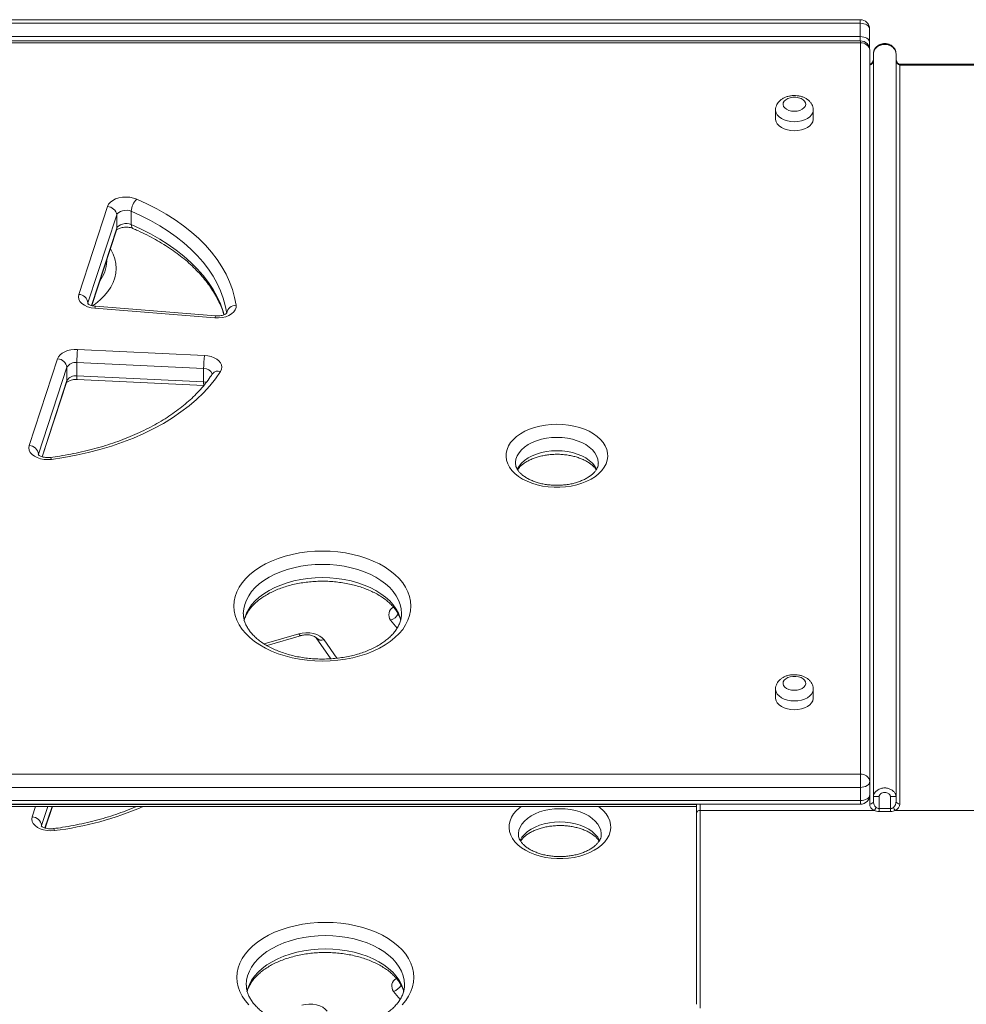
# Model space of a CAD drawing. Units: millimetres. Extents: x -10810 to 26935, y -3216 to 9309.
# Drawn here: x 10243 to 10745, y 8786 to 9309 of the extents above; entities that cross this region are included whole.
import ezdxf

# ---------------------------------------------------------------- set-up
doc = ezdxf.new("R2010")
doc.units = ezdxf.units.MM

msp = doc.modelspace()

# ---------------------------------------------------------------- linework, layer by layer
at = {"color": 7, "linetype": 'Continuous', "lineweight": 15}
for p, q in [((10688.83, 9308.56), (9953.83, 9308.56)), ((10688.83, 9306.67), (9953.83, 9306.67)), ((10688.83, 9306.67), (10688.83, 9299.61)), ((9953.83, 9299.61), (10688.83, 9299.61)), ((10693.83, 9303.56), (10693.83, 9296.51)), ((10688.88, 9297.31), (9953.88, 9297.31)), ((10688.88, 9296.23), (9953.88, 9296.23)), ((10688.88, 8908.25), (10688.88, 9296.23)), ((10693.83, 9296.51), (10693.83, 9293.01)), ((10693.88, 9292.31), (10693.88, 8904.33)), ((10695.84, 8896.39), (10695.84, 9290.46)), ((10707.84, 8896.39), (10707.84, 9290.46)), ((10799.84, 9284.91), (10709.84, 9284.91)), ((10799.84, 9284.48), (10709.84, 9284.48)), ((10709.84, 9284.48), (10709.84, 8892.37)), ((10643.88, 9260.58), (10643.88, 9255.88)), ((10663.88, 9255.88), (10663.88, 9260.58)), ((10273.98, 9162.82), (10289.26, 9209.48)), ((10301.9, 9206.88), (10301.9, 9199.82)), ((10294.16, 9204.94), (10278.88, 9158.28)), ((10294.16, 9204.94), (10294.16, 9197.89)), ((10280.89, 9156.87), (10294.01, 9196.95)), ((10288.79, 9181), (10288.81, 9180.65)), ((10288.83, 9180.5), (10288.83, 9180.69)), ((10346.28, 9150.34), (10282.51, 9155.42)), ((10346.67, 9151.4), (10282.91, 9156.49)), ((10273.37, 9133.61), (10340.67, 9130.42)), ((10247.73, 9082.6), (10262.8, 9128.65)), ((10267.7, 9124.11), (10252.63, 9078.06)), ((10267.7, 9124.11), (10267.7, 9117.06)), ((10340.29, 9123.4), (10272.98, 9126.59)), ((10272.98, 9126.59), (10272.98, 9119.54)), ((10340.29, 9123.4), (10340.29, 9116.34)), ((10272.98, 9119.54), (10340.29, 9116.34)), ((10273.13, 9117.64), (10340.44, 9114.45)), ((10344.99, 9120.7), (10344.99, 9120.71)), ((10254.64, 9076.64), (10267.56, 9116.12)), ((10361.36, 8993.49), (10361.36, 8993.3)), ((10373.93, 8976.43), (10392.15, 8981.78)), ((10400.09, 8980.57), (10407.82, 8969.46)), ((10400.09, 8980.57), (10400.13, 8980.51)), ((10643.88, 8953.31), (10643.88, 8948.6)), ((10663.88, 8948.6), (10663.88, 8953.31)), ((9953.88, 8908.25), (10688.88, 8908.25)), ((10688.88, 8908.25), (10688.88, 8901.23)), ((10693.88, 8904.33), (10693.88, 8897.28)), ((10688.88, 8901.23), (9953.88, 8901.23)), ((10688.88, 8901.23), (10688.88, 8894.17)), ((9953.88, 8894.17), (10688.88, 8894.17)), ((9953.88, 8892.28), (10688.88, 8892.28)), ((10601.84, 8887.45), (10601.84, 8892.28)), ((10698.84, 8896.39), (10695.84, 8896.39)), ((10695.84, 8893.94), (10695.84, 8896.39)), ((10698.84, 8896.39), (10698.84, 8889.97)), ((10704.84, 8889.97), (10704.84, 8896.39)), ((10704.84, 8896.39), (10707.84, 8896.39)), ((10707.84, 8896.39), (10707.84, 8893.94)), ((10041.84, 8891.12), (10601.84, 8891.12)), ((10256.22, 8879.64), (10259.98, 8891.12)), ((10601.84, 8786.11), (10601.84, 8887.45)), ((10696.19, 8889.01), (10603.84, 8889.01)), ((10698.84, 8889.97), (10698.84, 8888.42)), ((10698.84, 8889.97), (10704.84, 8889.97)), ((10704.84, 8888.42), (10698.84, 8888.42)), ((10704.84, 8889.97), (10704.84, 8888.42)), ((10799.84, 8889.01), (10707.49, 8889.01)), ((10362.94, 8796.49), (10362.94, 8796.3))]:
    msp.add_line(p, q, dxfattribs=at)
at = {"color": 8, "linetype": 'Continuous', "lineweight": 15}
for p, q in [((10688.83, 9306.67), (10688.83, 9308.56)), ((10688.83, 9297.31), (10688.83, 9299.61)), ((10688.88, 9297.31), (10688.88, 9296.23)), ((10709.84, 9284.91), (10709.84, 9284.48)), ((10280.75, 9156.91), (10294.16, 9197.89)), ((10278.88, 9158.28), (10278.78, 9157.67)), ((10278.88, 9158.28), (10278.88, 9157.87)), ((10254.49, 9076.69), (10267.7, 9117.06)), ((10252.63, 9078.06), (10252.63, 9077.65)), ((10442.98, 8985.67), (10439.55, 8989.98)), ((10372.47, 8977.3), (10390.74, 8982.65)), ((10404.19, 8979.5), (10410.99, 8969.74)), ((10041.84, 8892.2), (10601.84, 8892.2)), ((10603.84, 8892.28), (10603.84, 8889.01)), ((10688.88, 8894.17), (10688.88, 8892.28)), ((10693.84, 8892.37), (10693.84, 8896.66)), ((10249.32, 8885.6), (10251.12, 8891.12)), ((10257.51, 8891.12), (10254.22, 8881.06)), ((10256.08, 8879.69), (10259.82, 8891.12)), ((10603.84, 8889.01), (10603.84, 8784.11)), ((10254.22, 8881.06), (10254.22, 8880.65)), ((10444.56, 8788.67), (10441.13, 8792.98))]:
    msp.add_line(p, q, dxfattribs=at)
at = {"color": 7, "linetype": 'Continuous', "lineweight": 15, "flags": 128}
for points in [[(10693.83, 9303.56), (10693.74, 9304.17), (10693.45, 9304.75), (10692.99, 9305.29), (10692.37, 9305.76), (10691.61, 9306.14), (10690.74, 9306.43), (10689.81, 9306.61), (10688.83, 9306.67)], [(10688.83, 9299.61), (10689.81, 9299.55), (10690.74, 9299.37), (10691.61, 9299.09), (10692.37, 9298.7), (10692.99, 9298.23), (10693.45, 9297.69), (10693.74, 9297.11), (10693.83, 9296.51)], [(10653.88, 9260), (10655.37, 9260.11), (10656.77, 9260.46), (10657.99, 9261), (10658.95, 9261.72), (10659.59, 9262.57), (10659.87, 9263.49), (10659.77, 9264.42), (10659.31, 9265.31), (10658.5, 9266.09), (10657.41, 9266.73), (10656.09, 9267.18), (10654.63, 9267.42), (10653.13, 9267.42), (10651.67, 9267.18), (10650.35, 9266.73), (10649.26, 9266.09), (10648.45, 9265.31), (10647.99, 9264.42), (10647.89, 9263.49), (10648.17, 9262.57), (10648.81, 9261.72), (10649.77, 9261), (10650.99, 9260.46), (10652.39, 9260.11), (10653.88, 9260)], [(10643.88, 9255.88), (10643.89, 9255.58), (10644.16, 9254.42), (10644.78, 9253.3), (10645.74, 9252.28), (10646.98, 9251.39), (10648.47, 9250.66), (10650.16, 9250.12), (10651.99, 9249.78), (10653.88, 9249.67)], [(10653.88, 9249.67), (10655.77, 9249.78), (10657.6, 9250.12), (10659.29, 9250.66), (10660.78, 9251.39), (10662.03, 9252.28), (10662.98, 9253.3), (10663.6, 9254.42), (10663.87, 9255.58), (10663.88, 9255.88)], [(10289.26, 9209.48), (10289.84, 9210.65), (10290.78, 9211.73), (10292.04, 9212.67), (10293.57, 9213.44), (10295.32, 9214), (10297.21, 9214.35), (10299.18, 9214.45), (10301.14, 9214.32), (10303.02, 9213.95), (10304.74, 9213.35)], [(10304.74, 9213.35), (10310.21, 9210.87), (10315.44, 9208.2), (10320.43, 9205.36), (10325.17, 9202.35), (10329.63, 9199.19), (10333.8, 9195.87), (10337.68, 9192.43), (10341.25, 9188.85), (10344.49, 9185.16), (10347.4, 9181.36), (10349.98, 9177.47), (10352.2, 9173.5), (10354.07, 9169.46), (10355.58, 9165.36), (10356.73, 9161.22), (10357.51, 9157.04)], [(10301.9, 9206.88), (10300.81, 9207.23), (10299.61, 9207.41), (10298.38, 9207.4), (10297.19, 9207.2), (10296.11, 9206.83), (10295.21, 9206.31), (10294.55, 9205.67), (10294.16, 9204.94)], [(10352.53, 9152.85), (10351.78, 9156.86), (10350.68, 9160.83), (10349.23, 9164.77), (10347.44, 9168.64), (10345.3, 9172.45), (10342.83, 9176.19), (10340.04, 9179.83), (10336.92, 9183.37), (10333.5, 9186.8), (10329.78, 9190.11), (10325.78, 9193.29), (10321.5, 9196.32), (10316.96, 9199.21), (10312.17, 9201.93), (10307.14, 9204.49), (10301.9, 9206.88)], [(10294.16, 9197.89), (10294.55, 9198.61), (10295.21, 9199.26), (10296.11, 9199.78), (10297.19, 9200.15), (10298.38, 9200.34), (10299.61, 9200.35), (10300.81, 9200.18), (10301.9, 9199.82)], [(10282.51, 9155.42), (10280.51, 9155.71), (10278.65, 9156.25), (10277.01, 9157.01), (10275.65, 9157.97), (10274.64, 9159.07), (10274, 9160.28), (10273.78, 9161.55), (10273.98, 9162.82)], [(10357.51, 9157.04), (10357.49, 9155.81), (10357.08, 9154.61), (10356.29, 9153.48), (10355.16, 9152.47), (10353.73, 9151.62), (10352.06, 9150.95), (10350.21, 9150.51), (10348.26, 9150.3), (10346.28, 9150.34)], [(10262.8, 9128.65), (10263.32, 9129.73), (10264.14, 9130.73), (10265.24, 9131.62), (10266.58, 9132.37), (10268.11, 9132.96), (10269.79, 9133.37), (10271.56, 9133.59), (10273.37, 9133.61)], [(10340.67, 9130.42), (10342.52, 9130.22), (10344.27, 9129.81), (10345.87, 9129.21), (10347.26, 9128.43), (10348.4, 9127.51), (10349.23, 9126.47), (10349.74, 9125.35), (10349.91, 9124.2), (10349.73, 9123.04), (10349.2, 9121.93)], [(10349.2, 9121.93), (10346.52, 9118.07), (10343.5, 9114.31), (10340.16, 9110.65), (10336.5, 9107.12), (10332.53, 9103.71), (10328.27, 9100.45), (10323.72, 9097.34), (10318.91, 9094.38), (10313.84, 9091.59), (10308.54, 9088.99), (10303.01, 9086.56), (10297.28, 9084.33), (10291.36, 9082.29), (10285.26, 9080.46), (10279.02, 9078.84), (10272.64, 9077.43), (10266.15, 9076.25), (10259.56, 9075.28)], [(10527.81, 9093.94), (10530.88, 9093.83), (10533.92, 9093.5), (10536.88, 9092.96), (10539.72, 9092.22), (10542.4, 9091.28), (10544.9, 9090.15), (10547.17, 9088.86), (10549.19, 9087.41), (10550.93, 9085.83), (10552.37, 9084.14), (10553.49, 9082.36), (10554.27, 9080.51), (10554.71, 9078.61), (10554.8, 9076.7), (10554.53, 9074.79), (10553.92, 9072.92), (10552.97, 9071.1), (10551.69, 9069.36), (10550.09, 9067.72), (10548.21, 9066.2), (10546.06, 9064.83), (10543.68, 9063.62), (10541.08, 9062.58), (10538.32, 9061.74), (10535.41, 9061.1), (10532.41, 9060.66), (10529.35, 9060.45), (10526.27, 9060.45), (10523.2, 9060.66), (10520.2, 9061.1), (10517.3, 9061.74), (10514.53, 9062.58), (10511.94, 9063.62), (10509.55, 9064.83), (10507.4, 9066.2), (10505.52, 9067.72), (10503.93, 9069.36), (10502.65, 9071.1), (10501.69, 9072.92), (10501.08, 9074.79), (10500.82, 9076.7), (10500.91, 9078.61), (10501.34, 9080.51), (10502.13, 9082.36), (10503.25, 9084.14), (10504.69, 9085.83), (10506.43, 9087.41), (10508.44, 9088.86), (10510.72, 9090.15), (10513.21, 9091.28), (10515.89, 9092.22), (10518.73, 9092.96), (10521.69, 9093.5), (10524.73, 9093.83), (10527.81, 9093.94)], [(10259.56, 9075.28), (10257.6, 9075.15), (10255.63, 9075.27), (10253.74, 9075.62), (10252, 9076.19), (10250.47, 9076.96), (10249.22, 9077.91), (10248.29, 9078.99), (10247.72, 9080.16), (10247.53, 9081.38), (10247.73, 9082.6)], [(10403.36, 9026.58), (10407.46, 9026.47), (10411.52, 9026.14), (10415.52, 9025.59), (10419.43, 9024.82), (10423.22, 9023.85), (10426.86, 9022.67), (10430.32, 9021.31), (10433.57, 9019.76), (10436.59, 9018.04), (10439.36, 9016.16), (10441.86, 9014.14), (10444.06, 9012), (10445.96, 9009.74), (10447.53, 9007.39), (10448.76, 9004.96), (10449.65, 9002.47), (10450.18, 8999.95), (10450.36, 8997.41), (10450.18, 8994.86), (10449.65, 8992.34), (10448.76, 8989.86), (10447.53, 8987.43), (10445.96, 8985.08), (10444.06, 8982.82), (10441.86, 8980.67), (10439.36, 8978.65), (10436.59, 8976.78), (10433.57, 8975.06), (10430.32, 8973.51), (10426.86, 8972.14), (10423.22, 8970.97), (10419.43, 8969.99), (10415.52, 8969.23), (10411.52, 8968.67), (10407.46, 8968.34), (10403.36, 8968.23), (10399.26, 8968.34), (10395.2, 8968.67), (10391.2, 8969.23), (10387.28, 8969.99), (10383.5, 8970.97), (10379.86, 8972.14), (10376.4, 8973.51), (10373.15, 8975.06), (10370.13, 8976.78), (10367.36, 8978.65), (10364.86, 8980.67), (10362.66, 8982.82), (10360.76, 8985.08), (10359.19, 8987.43), (10357.96, 8989.86), (10357.07, 8992.34), (10356.54, 8994.86), (10356.36, 8997.41), (10356.54, 8999.95), (10357.07, 9002.47), (10357.96, 9004.96), (10359.19, 9007.39), (10360.76, 9009.74), (10362.66, 9012), (10364.86, 9014.14), (10367.36, 9016.16), (10370.13, 9018.04), (10373.15, 9019.76), (10376.4, 9021.31), (10379.86, 9022.67), (10383.5, 9023.85), (10387.28, 9024.82), (10391.2, 9025.59), (10395.2, 9026.14), (10399.26, 9026.47), (10403.36, 9026.58)], [(10390.74, 8982.65), (10392.63, 8983.07), (10394.61, 8983.24), (10396.61, 8983.17), (10398.55, 8982.85), (10400.34, 8982.3), (10401.92, 8981.53), (10403.22, 8980.59), (10404.19, 8979.5)], [(10653.88, 8952.72), (10655.37, 8952.84), (10656.77, 8953.18), (10657.99, 8953.73), (10658.95, 8954.45), (10659.59, 8955.29), (10659.87, 8956.21), (10659.77, 8957.14), (10659.31, 8958.03), (10658.5, 8958.82), (10657.41, 8959.46), (10656.09, 8959.91), (10654.63, 8960.14), (10653.13, 8960.14), (10651.67, 8959.91), (10650.35, 8959.46), (10649.26, 8958.82), (10648.45, 8958.03), (10647.99, 8957.14), (10647.89, 8956.21), (10648.17, 8955.29), (10648.81, 8954.45), (10649.77, 8953.73), (10650.99, 8953.18), (10652.39, 8952.84), (10653.88, 8952.72)], [(10643.88, 8948.6), (10643.89, 8948.31), (10644.16, 8947.14), (10644.78, 8946.02), (10645.74, 8945), (10646.98, 8944.11), (10648.47, 8943.38), (10650.16, 8942.84), (10651.99, 8942.51), (10653.88, 8942.4)], [(10653.88, 8942.4), (10655.77, 8942.51), (10657.6, 8942.84), (10659.29, 8943.38), (10660.78, 8944.11), (10662.03, 8945), (10662.98, 8946.02), (10663.6, 8947.14), (10663.87, 8948.31), (10663.88, 8948.6)], [(10693.88, 8904.33), (10693.78, 8903.73), (10693.5, 8903.15), (10693.04, 8902.61), (10692.42, 8902.14), (10691.66, 8901.75), (10690.79, 8901.47), (10689.86, 8901.29), (10688.88, 8901.23)], [(10688.88, 8894.17), (10689.86, 8894.23), (10690.79, 8894.41), (10691.66, 8894.7), (10692.42, 8895.08), (10693.04, 8895.55), (10693.5, 8896.09), (10693.78, 8896.67), (10693.88, 8897.28)], [(10261.14, 8878.28), (10259.18, 8878.15), (10257.22, 8878.26), (10255.33, 8878.61), (10253.59, 8879.19), (10252.06, 8879.96), (10250.8, 8880.91), (10249.88, 8881.99), (10249.3, 8883.16), (10249.12, 8884.38), (10249.32, 8885.6)], [(10364.24, 8785.82), (10362.35, 8788.08), (10360.78, 8790.43), (10359.54, 8792.85), (10358.66, 8795.34), (10358.12, 8797.86), (10357.94, 8800.41), (10358.12, 8802.95), (10358.66, 8805.47), (10359.54, 8807.96), (10360.78, 8810.38), (10362.35, 8812.74), (10364.24, 8814.99), (10366.44, 8817.14), (10368.94, 8819.16), (10371.71, 8821.04), (10374.73, 8822.76), (10377.99, 8824.31), (10381.44, 8825.67), (10385.08, 8826.85), (10388.87, 8827.82), (10392.78, 8828.59), (10396.78, 8829.14), (10400.85, 8829.47), (10404.94, 8829.58)], [(10404.94, 8829.58), (10409.04, 8829.47), (10413.1, 8829.14), (10417.11, 8828.59), (10421.02, 8827.82), (10424.81, 8826.85), (10428.44, 8825.67), (10431.9, 8824.31), (10435.15, 8822.76), (10438.18, 8821.04), (10440.95, 8819.16), (10443.44, 8817.14), (10445.65, 8814.99), (10447.54, 8812.74), (10449.11, 8810.38), (10450.34, 8807.96), (10451.23, 8805.47), (10451.76, 8802.95), (10451.94, 8800.41), (10451.76, 8797.86), (10451.23, 8795.34), (10450.34, 8792.85), (10449.11, 8790.43), (10447.54, 8788.08), (10445.65, 8785.82)], [(10392.33, 8785.65), (10394.21, 8786.07), (10396.2, 8786.24), (10398.19, 8786.17), (10400.13, 8785.85), (10401.92, 8785.3), (10403.5, 8784.53), (10404.8, 8783.59), (10405.78, 8782.5)]]:
    msp.add_lwpolyline(points, dxfattribs=at)
at = {"color": 8, "linetype": 'Continuous', "lineweight": 15, "flags": 128}
for points in [[(10653.88, 9254.38), (10651.99, 9254.49), (10650.16, 9254.82), (10648.47, 9255.36), (10646.98, 9256.09), (10645.74, 9256.98), (10644.78, 9258.01), (10644.16, 9259.12), (10643.89, 9260.29), (10643.88, 9260.54)], [(10663.88, 9260.59), (10663.87, 9260.29), (10663.6, 9259.12), (10662.98, 9258.01), (10662.03, 9256.98), (10660.78, 9256.09), (10659.29, 9255.36), (10657.6, 9254.82), (10655.77, 9254.49), (10653.88, 9254.38)], [(10294.16, 9197.89), (10294.06, 9197.13), (10294.01, 9196.95)], [(10301.9, 9199.82), (10307.14, 9197.44), (10312.17, 9194.88), (10316.96, 9192.15), (10321.5, 9189.27), (10325.78, 9186.23), (10329.78, 9183.05), (10333.5, 9179.74), (10336.92, 9176.31), (10340.04, 9172.77), (10342.83, 9169.13), (10345.3, 9165.4), (10347.44, 9161.59), (10349.23, 9157.71), (10350.68, 9153.78), (10351.21, 9152.02)], [(10301.9, 9199.82), (10301.95, 9199.11), (10302.11, 9198.52), (10302.38, 9198.08), (10302.73, 9197.8), (10302.77, 9197.78)], [(10290.75, 9186.98), (10291, 9186.56), (10292.23, 9184.13), (10293.12, 9181.65), (10293.65, 9179.13), (10293.83, 9176.58), (10293.65, 9174.04), (10293.12, 9171.52), (10292.23, 9169.03), (10291, 9166.6), (10289.43, 9164.25), (10287.54, 9162), (10285.33, 9159.85), (10282.84, 9157.83), (10281.26, 9156.72)], [(10282.91, 9156.49), (10282.86, 9156.47), (10282.75, 9156.3), (10282.63, 9155.95), (10282.51, 9155.42)], [(10346.67, 9151.4), (10346.63, 9151.39), (10346.52, 9151.22), (10346.4, 9150.86), (10346.28, 9150.34)], [(10267.7, 9117.06), (10267.61, 9116.31), (10267.56, 9116.12)], [(10340.29, 9116.34), (10341.44, 9116.21), (10341.72, 9116.14)], [(10527.81, 9086.92), (10524.99, 9086.8), (10522.23, 9086.47), (10519.55, 9085.92), (10517.01, 9085.16), (10514.65, 9084.2), (10512.5, 9083.07), (10510.61, 9081.77), (10508.99, 9080.34), (10507.69, 9078.79), (10506.72, 9077.14), (10506.09, 9075.44), (10505.82, 9073.7), (10505.81, 9073.36)], [(10549.81, 9073.28), (10549.8, 9073.7), (10549.52, 9075.44), (10548.9, 9077.14), (10547.92, 9078.79), (10546.62, 9080.34), (10545.01, 9081.77), (10543.11, 9083.07), (10540.97, 9084.2), (10538.6, 9085.16), (10536.06, 9085.92), (10533.39, 9086.47), (10530.62, 9086.8), (10527.81, 9086.92)], [(10258.92, 9076.32), (10259, 9076.31), (10259.17, 9076.15), (10259.36, 9075.8), (10259.56, 9075.28)], [(10506.68, 9070.01), (10506.72, 9070.09), (10507.69, 9071.73), (10508.99, 9073.28), (10510.61, 9074.72), (10512.5, 9076.01), (10514.65, 9077.15), (10517.01, 9078.1), (10519.55, 9078.86), (10522.23, 9079.41), (10524.99, 9079.75), (10527.81, 9079.86)], [(10527.81, 9079.86), (10530.62, 9079.75), (10533.39, 9079.41), (10536.06, 9078.86), (10538.6, 9078.1), (10540.97, 9077.15), (10543.11, 9076.01), (10545.01, 9074.72), (10546.62, 9073.28), (10547.92, 9071.73), (10548.9, 9070.09), (10548.91, 9070.07)], [(10403.36, 9019.56), (10399.48, 9019.45), (10395.64, 9019.12), (10391.87, 9018.56), (10388.19, 9017.8), (10384.64, 9016.83), (10381.25, 9015.65), (10378.05, 9014.29), (10375.06, 9012.75), (10372.32, 9011.05), (10369.84, 9009.2), (10367.65, 9007.21), (10365.76, 9005.11), (10364.2, 9002.91), (10362.96, 9000.62), (10362.08, 8998.28), (10361.54, 8995.89), (10361.36, 8993.49)], [(10445.36, 8993.54), (10445.18, 8995.89), (10444.64, 8998.28), (10443.76, 9000.62), (10442.52, 9002.91), (10440.96, 9005.11), (10439.07, 9007.21), (10436.88, 9009.2), (10434.4, 9011.05), (10431.66, 9012.75), (10428.67, 9014.29), (10425.47, 9015.65), (10422.08, 9016.83), (10418.53, 9017.8), (10414.85, 9018.56), (10411.08, 9019.12), (10407.24, 9019.45), (10403.36, 9019.56)], [(10361.71, 8989.8), (10362.08, 8991.22), (10362.96, 8993.57), (10364.2, 8995.85), (10365.76, 8998.05), (10367.65, 9000.16), (10369.84, 9002.14), (10372.32, 9004), (10375.06, 9005.7), (10378.05, 9007.24), (10381.25, 9008.6), (10384.64, 9009.77), (10388.19, 9010.74), (10391.87, 9011.51), (10395.64, 9012.06), (10399.48, 9012.39), (10403.36, 9012.5)], [(10403.36, 9012.5), (10407.24, 9012.39), (10411.08, 9012.06), (10414.85, 9011.51), (10418.53, 9010.74), (10422.08, 9009.77), (10425.47, 9008.6), (10428.67, 9007.24), (10431.66, 9005.7), (10434.4, 9004), (10436.88, 9002.14), (10439.07, 9000.16), (10440.96, 8998.05), (10442.52, 8995.85), (10443.76, 8993.57), (10444.64, 8991.22), (10444.96, 8990.02)], [(10390.74, 8982.65), (10391.16, 8982.18), (10391.56, 8981.88), (10391.93, 8981.76), (10392.15, 8981.78)], [(10653.88, 8947.1), (10651.99, 8947.21), (10650.16, 8947.54), (10648.47, 8948.09), (10646.98, 8948.81), (10645.74, 8949.71), (10644.78, 8950.73), (10644.16, 8951.84), (10643.89, 8953.01), (10643.88, 8953.27)], [(10663.88, 8953.32), (10663.87, 8953.01), (10663.6, 8951.84), (10662.98, 8950.73), (10662.03, 8949.71), (10660.78, 8948.81), (10659.29, 8948.09), (10657.6, 8947.54), (10655.77, 8947.21), (10653.88, 8947.1)], [(10549.85, 8891.12), (10550.77, 8890.41), (10552.51, 8888.83), (10553.95, 8887.14), (10555.07, 8885.36), (10555.85, 8883.5), (10556.29, 8881.61), (10556.38, 8879.7), (10556.12, 8877.79), (10555.5, 8875.92), (10554.55, 8874.1), (10553.27, 8872.36), (10551.68, 8870.72), (10549.8, 8869.2), (10547.65, 8867.83), (10545.26, 8866.62), (10542.67, 8865.58), (10539.9, 8864.74), (10537, 8864.1), (10533.99, 8863.66), (10530.93, 8863.44), (10527.85, 8863.44), (10524.79, 8863.66), (10521.78, 8864.1), (10518.88, 8864.74), (10516.11, 8865.58), (10513.52, 8866.62), (10511.13, 8867.83), (10508.98, 8869.2), (10507.1, 8870.72), (10505.51, 8872.36), (10504.23, 8874.1), (10503.28, 8875.92), (10502.66, 8877.79), (10502.4, 8879.7), (10502.49, 8881.61), (10502.93, 8883.5), (10503.71, 8885.36), (10504.83, 8887.14), (10506.27, 8888.83), (10508.01, 8890.41), (10508.93, 8891.12)], [(10529.39, 8889.91), (10526.58, 8889.8), (10523.81, 8889.47), (10521.13, 8888.92), (10518.59, 8888.16), (10516.23, 8887.2), (10514.09, 8886.07), (10512.19, 8884.77), (10510.58, 8883.34), (10509.27, 8881.78), (10508.3, 8880.14), (10507.67, 8878.44), (10507.4, 8876.69), (10507.39, 8876.35)], [(10551.39, 8876.28), (10551.38, 8876.69), (10551.11, 8878.44), (10550.48, 8880.14), (10549.51, 8881.78), (10548.2, 8883.34), (10546.59, 8884.77), (10544.7, 8886.07), (10542.55, 8887.2), (10540.19, 8888.16), (10537.65, 8888.92), (10534.97, 8889.47), (10532.2, 8889.8), (10529.39, 8889.91)], [(10508.26, 8873.01), (10508.3, 8873.09), (10509.27, 8874.73), (10510.58, 8876.28), (10512.19, 8877.72), (10514.09, 8879.01), (10516.23, 8880.15), (10518.59, 8881.1), (10521.13, 8881.86), (10523.81, 8882.41), (10526.58, 8882.75), (10529.39, 8882.86)], [(10529.39, 8882.86), (10532.2, 8882.75), (10534.97, 8882.41), (10537.65, 8881.86), (10540.19, 8881.1), (10542.55, 8880.15), (10544.7, 8879.01), (10546.59, 8877.72), (10548.2, 8876.28), (10549.51, 8874.73), (10550.48, 8873.09), (10550.49, 8873.06)], [(10260.51, 8879.32), (10260.58, 8879.31), (10260.75, 8879.15), (10260.94, 8878.8), (10261.14, 8878.28)], [(10404.94, 8822.56), (10401.07, 8822.45), (10397.23, 8822.11), (10393.45, 8821.56), (10389.77, 8820.8), (10386.22, 8819.82), (10382.83, 8818.65), (10379.63, 8817.29), (10376.65, 8815.75), (10373.9, 8814.05), (10371.43, 8812.2), (10369.23, 8810.21), (10367.35, 8808.11), (10365.78, 8805.9), (10364.55, 8803.62), (10363.66, 8801.28), (10363.12, 8798.89), (10362.94, 8796.49)], [(10446.94, 8796.54), (10446.76, 8798.89), (10446.23, 8801.28), (10445.34, 8803.62), (10444.11, 8805.9), (10442.54, 8808.11), (10440.65, 8810.21), (10438.46, 8812.2), (10435.98, 8814.05), (10433.24, 8815.75), (10430.25, 8817.29), (10427.05, 8818.65), (10423.66, 8819.82), (10420.12, 8820.8), (10416.44, 8821.56), (10412.66, 8822.11), (10408.82, 8822.45), (10404.94, 8822.56)], [(10363.3, 8792.8), (10363.66, 8794.22), (10364.55, 8796.56), (10365.78, 8798.85), (10367.35, 8801.05), (10369.23, 8803.15), (10371.43, 8805.14), (10373.9, 8806.99), (10376.65, 8808.7), (10379.63, 8810.24), (10382.83, 8811.6), (10386.22, 8812.77), (10389.77, 8813.74), (10393.45, 8814.51), (10397.23, 8815.06), (10401.07, 8815.39), (10404.94, 8815.5)], [(10404.94, 8815.5), (10408.82, 8815.39), (10412.66, 8815.06), (10416.44, 8814.51), (10420.12, 8813.74), (10423.66, 8812.77), (10427.05, 8811.6), (10430.25, 8810.24), (10433.24, 8808.7), (10435.98, 8806.99), (10438.46, 8805.14), (10440.65, 8803.15), (10442.54, 8801.05), (10444.11, 8798.85), (10445.34, 8796.56), (10446.23, 8794.22), (10446.54, 8793.02)]]:
    msp.add_lwpolyline(points, dxfattribs=at)
at = {"color": 7, "linetype": 'Continuous', "lineweight": 15}
for centre, radius, start, end in [((10688.83, 9303.56), 5, 0, 90), ((10688.88, 9292.31), 5, 0, 90), ((10689.36, 9291.7), 4.56, 7.7418, 96.0675), ((10311.57, 9206.49), 9.68, 134.8734, 177.6991), ((10288.97, 9204.26), 5.23, 7.4896, 86.9048), ((10273.7, 9157.6), 5.23, 7.4896, 86.9048), ((10357.33, 9152.19), 4.85, 87.9167, 172.2557), ((10340.92, 9126.42), 67.94, 173.9293, 179.8566), ((10262.52, 9123.43), 5.23, 7.4897, 86.9048), ((10408.23, 9123.23), 67.94, 173.9296, 179.8566), ((10272.15, 9121.5), 5.16, 80.7089, 149.5495), ((10272.15, 9114.44), 5.16, 80.7089, 149.5495), ((10247.45, 9077.38), 5.23, 7.4912, 86.9002), ((10689.36, 8903.72), 4.56, 7.7446, 96.0613), ((10688.88, 8897.28), 5, 270, 0), ((10694.03, 8894.19), 1.82, 263.938, 352.2576), ((10709.65, 8894.19), 1.82, 187.7437, 276.0608), ((10603.65, 8887.2), 1.82, 83.9392, 172.2563), ((10693.89, 8891.71), 3.55, 310.521, 341.4116), ((10709.8, 8891.71), 3.55, 198.5884, 229.479), ((10249.03, 8880.38), 5.23, 7.4896, 86.9048)]:
    msp.add_arc(centre, radius, start, end, dxfattribs=at)
at = {"color": 8, "linetype": 'Continuous', "lineweight": 15}
for centre, radius, start, end in [((10690.54, 9296.54), 3.29, 326.0417, 359.4211), ((10270.58, 9180.83), 18.26, 322.7712, 358.9891), ((10340.71, 9118.9), 4.52, 22.7933, 95.308), ((10347.95, 9118.38), 3.76, 70.5741, 141.6622), ((10277.59, 9118.93), 4.64, 172.4923, 196.1762), ((10344.93, 9115.74), 4.68, 172.5758, 196.0452), ((10443.2, 8992.78), 4.61, 118.1913, 217.5559), ((10437.53, 8996.42), 6.75, 287.3848, 332.8175), ((10402.9, 8982.97), 3.7, 221.6405, 290.5602), ((10240.88, 9045.35), 168.29, 276.9154, 293.5862), ((10444.78, 8795.78), 4.61, 118.1886, 217.5578), ((10439.11, 8799.42), 6.75, 287.3803, 332.8219)]:
    msp.add_arc(centre, radius, start, end, dxfattribs=at)
at = {"color": 7, "linetype": 'Continuous', "lineweight": 15}
for centre, major_axis, ratio, start_param, end_param in [((10693.84, 9288.01), (0, 3.53), 0.565924, 3.141593, 4.712389), ((10709.84, 9288.01), (0, 3.53), 0.565924, 1.570796, 3.141593), ((10698.84, 8892.37), (5, 0), 0.791787, 3.141593, 4.154367), ((10698.84, 8893.94), (0, 3.96), 0.75778, 1.570796, 2.583571), ((10704.84, 8893.94), (0, 3.96), 0.75778, 3.699614, 4.712389), ((10704.84, 8892.37), (5, 0), 0.791787, 5.270411, 6.283185)]:
    msp.add_ellipse(centre, major_axis=major_axis, ratio=ratio, start_param=start_param, end_param=end_param, dxfattribs=at)
for points, knots in [([(10707.84, 9290.46), (10707.79, 9290.95), (10707.67, 9291.92), (10706.85, 9293.25), (10705.65, 9294.37), (10704.06, 9295.19), (10702.19, 9295.57), (10700.18, 9295.38), (10698.25, 9294.56), (10696.77, 9293.23), (10695.96, 9291.76), (10695.88, 9290.84), (10695.84, 9290.46)], [0, 0, 0, 0, 0.087192, 0.175747, 0.268614, 0.370075, 0.479045, 0.593488, 0.71177, 0.833195, 0.932163, 1, 1, 1, 1]), ([(10707.83, 9290.47), (10707.81, 9290.85), (10707.76, 9291.63), (10707.32, 9292.74), (10706.65, 9293.75), (10705.74, 9294.64), (10704.61, 9295.34), (10703.31, 9295.79), (10701.92, 9295.96), (10700.49, 9295.82), (10699.13, 9295.37), (10697.9, 9294.61), (10696.93, 9293.64), (10696.27, 9292.54), (10695.92, 9291.58), (10695.89, 9290.97), (10695.89, 9290.76)], [0, 0, 0, 0, 0.064895, 0.131879, 0.199999, 0.271689, 0.346751, 0.424504, 0.503857, 0.584339, 0.665936, 0.747277, 0.827857, 0.897361, 0.964197, 1, 1, 1, 1]), ([(10695.84, 9288.01), (10695.84, 9287.84), (10695.82, 9287.29), (10695.6, 9286.43), (10695.12, 9285.6), (10694.57, 9285.1), (10694.12, 9284.92), (10693.9, 9284.91), (10693.84, 9284.91)], [0, 0, 0, 0, 0.128709, 0.410244, 0.650384, 0.835708, 0.9573, 1, 1, 1, 1]), ([(10709.84, 9284.91), (10709.78, 9284.91), (10709.55, 9284.93), (10709.12, 9285.1), (10708.57, 9285.59), (10708.09, 9286.41), (10707.87, 9287.28), (10707.85, 9287.84), (10707.84, 9288.01)], [0, 0, 0, 0, 0.046998, 0.167672, 0.337781, 0.586973, 0.867844, 1, 1, 1, 1]), ([(10663.85, 9260.6), (10663.84, 9260.96), (10663.83, 9261.77), (10663.45, 9263), (10662.8, 9264.23), (10661.91, 9265.34), (10660.79, 9266.3), (10659.44, 9267.1), (10657.9, 9267.73), (10656.21, 9268.15), (10654.44, 9268.34), (10652.63, 9268.29), (10650.85, 9268.01), (10649.14, 9267.48), (10647.61, 9266.72), (10646.32, 9265.78), (10645.31, 9264.72), (10644.54, 9263.53), (10644.05, 9262.2), (10643.84, 9261.17), (10643.9, 9260.6), (10643.9, 9260.52)], [0, 0, 0, 0, 0.039019, 0.090196, 0.140959, 0.192578, 0.24615, 0.302252, 0.360593, 0.420141, 0.479921, 0.539914, 0.600455, 0.661918, 0.724715, 0.780833, 0.834636, 0.886278, 0.93646, 0.991121, 1, 1, 1, 1]), ([(10293.99, 9196.89), (10293.99, 9196.89), (10293.98, 9196.89), (10294.2, 9197.13), (10294.71, 9197.48), (10295.47, 9197.86), (10296.47, 9198.18), (10297.63, 9198.41), (10298.9, 9198.5), (10300.2, 9198.44), (10301.42, 9198.24), (10302.26, 9197.99), (10302.67, 9197.82), (10302.77, 9197.78)], [0, 0, 0, 0, 0.065791, 0.166795, 0.261542, 0.356879, 0.454373, 0.554633, 0.657062, 0.760557, 0.863718, 0.965173, 1, 1, 1, 1]), ([(10302.77, 9197.78), (10303.63, 9197.4), (10306.15, 9196.31), (10310.17, 9194.37), (10314.75, 9191.94), (10319.11, 9189.37), (10323.25, 9186.68), (10327.15, 9183.86), (10330.81, 9180.94), (10334.21, 9177.91), (10337.34, 9174.79), (10340.21, 9171.58), (10342.8, 9168.29), (10345.11, 9164.94), (10347.13, 9161.52), (10348.86, 9158.05), (10350.19, 9154.87), (10350.8, 9152.84), (10351.06, 9152)], [0, 0, 0, 0, 0.03426, 0.099646, 0.165008, 0.23035, 0.295677, 0.360999, 0.426329, 0.491682, 0.557084, 0.622564, 0.688158, 0.753911, 0.819868, 0.88608, 0.952593, 1, 1, 1, 1]), ([(10282.91, 9156.49), (10282.7, 9156.51), (10282.07, 9156.57), (10281.09, 9156.77), (10280.09, 9157.12), (10279.33, 9157.51), (10278.87, 9157.85), (10278.7, 9158.06), (10278.71, 9158.04), (10278.72, 9158.04)], [0, 0, 0, 0, 0.085605, 0.256669, 0.424924, 0.589272, 0.75115, 0.91536, 1, 1, 1, 1]), ([(10352.62, 9152.96), (10352.63, 9152.97), (10352.64, 9153), (10352.54, 9152.84), (10352.18, 9152.54), (10351.53, 9152.16), (10350.65, 9151.81), (10349.56, 9151.53), (10348.33, 9151.37), (10347.34, 9151.36), (10346.79, 9151.39), (10346.67, 9151.4)], [0, 0, 0, 0, 0.033868, 0.161452, 0.291647, 0.419594, 0.54972, 0.683474, 0.820686, 0.96011, 1, 1, 1, 1]), ([(10344.99, 9120.71), (10344.61, 9120.13), (10343.49, 9118.42), (10341.4, 9115.62), (10338.64, 9112.36), (10335.61, 9109.18), (10332.31, 9106.1), (10328.75, 9103.12), (10324.94, 9100.25), (10320.9, 9097.5), (10316.62, 9094.87), (10312.13, 9092.38), (10307.42, 9090.02), (10302.52, 9087.82), (10297.44, 9085.77), (10292.19, 9083.88), (10286.78, 9082.15), (10281.23, 9080.59), (10275.56, 9079.21), (10269.77, 9078.01), (10264.22, 9077.04), (10260.58, 9076.55), (10258.92, 9076.32)], [0, 0, 0, 0, 0.026792, 0.078901, 0.130879, 0.182715, 0.234445, 0.286101, 0.337706, 0.389281, 0.440842, 0.492398, 0.543958, 0.595528, 0.647113, 0.698716, 0.750336, 0.801976, 0.853634, 0.905308, 0.956998, 1, 1, 1, 1]), ([(10267.54, 9116.06), (10267.54, 9116.06), (10267.53, 9116.06), (10267.75, 9116.3), (10268.26, 9116.66), (10269.02, 9117.03), (10270.01, 9117.36), (10271.18, 9117.58), (10272.25, 9117.66), (10272.9, 9117.64), (10273.13, 9117.64)], [0, 0, 0, 0, 0.092484, 0.234465, 0.367641, 0.501665, 0.638704, 0.77964, 0.923626, 1, 1, 1, 1]), ([(10258.92, 9076.32), (10258.71, 9076.3), (10258.09, 9076.23), (10257, 9076.22), (10255.73, 9076.36), (10254.58, 9076.63), (10253.63, 9076.99), (10252.94, 9077.38), (10252.55, 9077.7), (10252.44, 9077.86), (10252.46, 9077.83), (10252.46, 9077.82)], [0, 0, 0, 0, 0.065646, 0.197793, 0.330285, 0.461269, 0.589538, 0.714887, 0.838952, 0.965724, 1, 1, 1, 1]), ([(10506.96, 9069.74), (10507.24, 9070.14), (10507.81, 9070.94), (10509.02, 9072.13), (10510.47, 9073.27), (10512.17, 9074.33), (10514.09, 9075.28), (10516.22, 9076.12), (10518.52, 9076.82), (10520.96, 9077.37), (10523.51, 9077.75), (10525.81, 9077.93), (10527.7, 9077.97), (10529.59, 9077.94), (10531.79, 9077.79), (10534.36, 9077.42), (10536.82, 9076.9), (10539.14, 9076.21), (10541.29, 9075.38), (10543.24, 9074.44), (10544.95, 9073.4), (10546.41, 9072.29), (10547.59, 9071.15), (10548.33, 9070.28), (10548.59, 9069.83), (10548.64, 9069.74)], [0, 0, 0, 0, 0.048999, 0.096522, 0.14314, 0.189479, 0.235807, 0.282261, 0.328907, 0.375749, 0.422761, 0.469895, 0.499837, 0.524115, 0.571298, 0.618423, 0.665407, 0.712195, 0.758742, 0.805023, 0.85105, 0.896897, 0.942723, 0.988791, 1, 1, 1, 1]), ([(10549.78, 9073.27), (10549.78, 9073), (10549.78, 9072.37), (10549.51, 9071.36), (10549, 9070.23), (10548.24, 9069.07), (10547.21, 9067.9), (10545.87, 9066.73), (10544.29, 9065.64), (10542.48, 9064.63), (10540.44, 9063.73), (10538.22, 9062.96), (10535.84, 9062.33), (10533.34, 9061.87), (10530.75, 9061.58), (10528.12, 9061.47), (10525.47, 9061.54), (10522.86, 9061.79), (10520.33, 9062.21), (10517.92, 9062.8), (10515.65, 9063.54), (10513.58, 9064.41), (10511.72, 9065.4), (10510.1, 9066.46), (10508.73, 9067.59), (10507.64, 9068.74), (10506.81, 9069.89), (10506.22, 9071.03), (10505.9, 9072.15), (10505.76, 9072.9), (10505.81, 9073.3), (10505.81, 9073.32)], [0, 0, 0, 0, 0.028859, 0.068221, 0.104434, 0.13891, 0.175558, 0.211218, 0.246476, 0.281661, 0.316889, 0.352246, 0.387755, 0.423405, 0.459166, 0.494999, 0.530861, 0.566699, 0.602458, 0.638095, 0.673568, 0.708851, 0.743929, 0.778828, 0.813631, 0.848471, 0.883625, 0.919614, 0.957336, 0.998164, 1, 1, 1, 1]), ([(10361.86, 8989.9), (10361.92, 8990.18), (10362.14, 8991.12), (10362.84, 8992.72), (10363.94, 8994.66), (10365.33, 8996.55), (10366.99, 8998.36), (10368.91, 9000.1), (10371.08, 9001.75), (10373.49, 9003.3), (10376.13, 9004.73), (10378.97, 9006.03), (10382, 9007.19), (10385.2, 9008.19), (10388.54, 9009.04), (10392, 9009.71), (10395.54, 9010.2), (10399.09, 9010.51), (10401.7, 9010.6), (10403.74, 9010.61), (10405.84, 9010.58), (10408.89, 9010.42), (10412.48, 9010.04), (10415.99, 9009.49), (10419.41, 9008.75), (10422.71, 9007.85), (10425.85, 9006.78), (10428.81, 9005.57), (10431.58, 9004.22), (10434.12, 9002.75), (10436.44, 9001.18), (10438.5, 8999.52), (10440.3, 8997.78), (10441.83, 8995.99), (10443.1, 8994.16), (10444.07, 8992.3), (10444.65, 8990.89), (10444.82, 8990.11), (10444.86, 8989.96)], [0, 0, 0, 0, 0.013741, 0.046243, 0.077775, 0.108523, 0.138738, 0.168627, 0.19834, 0.22798, 0.257603, 0.287238, 0.316911, 0.346631, 0.3764, 0.406215, 0.436067, 0.465948, 0.494283, 0.500522, 0.51605, 0.545948, 0.575836, 0.605696, 0.635517, 0.665289, 0.695003, 0.724652, 0.754235, 0.783758, 0.813235, 0.842698, 0.872182, 0.901766, 0.931564, 0.961744, 0.992516, 1, 1, 1, 1]), ([(10445.36, 8993.53), (10445.33, 8992.87), (10445.28, 8991.54), (10444.81, 8989.53), (10444.05, 8987.53), (10442.98, 8985.57), (10441.64, 8983.67), (10440.02, 8981.85), (10438.14, 8980.09), (10436.01, 8978.43), (10433.64, 8976.87), (10431.04, 8975.42), (10428.22, 8974.09), (10425.22, 8972.91), (10422.05, 8971.88), (10418.73, 8971.01), (10415.29, 8970.31), (10411.76, 8969.78), (10408.16, 8969.44), (10404.52, 8969.29), (10400.87, 8969.32), (10397.25, 8969.55), (10393.67, 8969.95), (10390.16, 8970.54), (10386.76, 8971.3), (10383.49, 8972.24), (10380.38, 8973.33), (10377.45, 8974.56), (10374.71, 8975.93), (10372.2, 8977.42), (10369.93, 8979.01), (10367.91, 8980.68), (10366.15, 8982.42), (10364.66, 8984.22), (10363.45, 8986.06), (10362.5, 8987.93), (10361.83, 8989.83), (10361.43, 8991.64), (10361.4, 8992.81), (10361.38, 8993.34)], [0, 0, 0, 0, 0.029372, 0.059396, 0.08873, 0.117186, 0.144902, 0.172103, 0.198984, 0.225691, 0.252318, 0.278926, 0.305539, 0.332184, 0.35887, 0.385601, 0.412373, 0.43918, 0.466015, 0.492867, 0.519728, 0.546585, 0.573427, 0.600241, 0.627018, 0.65375, 0.680429, 0.70705, 0.73361, 0.760118, 0.786589, 0.813051, 0.839542, 0.866136, 0.892944, 0.920123, 0.947868, 0.976382, 1, 1, 1, 1]), ([(10392.15, 8981.78), (10392.33, 8981.83), (10392.87, 8981.97), (10393.89, 8982.14), (10395.18, 8982.19), (10396.46, 8982.1), (10397.66, 8981.86), (10398.67, 8981.52), (10399.44, 8981.14), (10399.91, 8980.79), (10400.06, 8980.61), (10400.09, 8980.58), (10400.09, 8980.57)], [0, 0, 0, 0, 0.057909, 0.173231, 0.290275, 0.408195, 0.525283, 0.640191, 0.752418, 0.86287, 0.968282, 1, 1, 1, 1]), ([(10663.85, 8953.32), (10663.84, 8953.68), (10663.83, 8954.5), (10663.45, 8955.73), (10662.8, 8956.96), (10661.91, 8958.06), (10660.79, 8959.02), (10659.44, 8959.83), (10657.9, 8960.45), (10656.21, 8960.87), (10654.44, 8961.06), (10652.63, 8961.01), (10650.85, 8960.73), (10649.14, 8960.2), (10647.61, 8959.45), (10646.32, 8958.51), (10645.31, 8957.44), (10644.54, 8956.25), (10644.05, 8954.92), (10643.84, 8953.89), (10643.9, 8953.32), (10643.9, 8953.24)], [0, 0, 0, 0, 0.039019, 0.090202, 0.140959, 0.192583, 0.24615, 0.302251, 0.360595, 0.420143, 0.479923, 0.539916, 0.600456, 0.661918, 0.724716, 0.780829, 0.834637, 0.886279, 0.93646, 0.991114, 1, 1, 1, 1]), ([(10695.84, 8896.39), (10695.88, 8896.76), (10695.98, 8897.54), (10696.73, 8898.72), (10698.01, 8899.88), (10699.8, 8900.72), (10701.81, 8901), (10703.74, 8900.74), (10705.46, 8900.01), (10706.82, 8898.9), (10707.69, 8897.64), (10707.79, 8896.78), (10707.84, 8896.39)], [0, 0, 0, 0, 0.074342, 0.158998, 0.256733, 0.383439, 0.501326, 0.609288, 0.722709, 0.826884, 0.920855, 1, 1, 1, 1]), ([(10704.84, 8896.39), (10704.83, 8896.51), (10704.8, 8896.82), (10704.51, 8897.36), (10703.9, 8897.97), (10702.96, 8898.45), (10701.82, 8898.62), (10700.64, 8898.43), (10699.68, 8897.9), (10699.12, 8897.27), (10698.88, 8896.77), (10698.85, 8896.5), (10698.84, 8896.39)], [0, 0, 0, 0, 0.043172, 0.116025, 0.224115, 0.360666, 0.498374, 0.648578, 0.798992, 0.896686, 0.959847, 1, 1, 1, 1]), ([(10304.68, 8891.12), (10304.48, 8891.02), (10302.65, 8890.2), (10299.01, 8888.77), (10293.78, 8886.87), (10288.36, 8885.15), (10282.82, 8883.59), (10277.14, 8882.21), (10271.35, 8881.01), (10265.8, 8880.04), (10262.16, 8879.55), (10260.51, 8879.32)], [0, 0, 0, 0, 0.015513, 0.141072, 0.266671, 0.392317, 0.518007, 0.643744, 0.769519, 0.895334, 1, 1, 1, 1]), ([(10698.84, 8888.42), (10698.36, 8888.45), (10697.4, 8888.51), (10696.6, 8888.85), (10696.19, 8889.01)], [0, 0, 0, 0, 0.497033, 1, 1, 1, 1]), ([(10697.25, 8890.58), (10697.26, 8890.58), (10697.48, 8890.4), (10697.9, 8890.13), (10698.48, 8889.98), (10698.77, 8889.97), (10698.84, 8889.97)], [0, 0, 0, 0, 0.012285, 0.520433, 0.876292, 1, 1, 1, 1]), ([(10704.84, 8889.97), (10705.05, 8889.99), (10705.35, 8890.01), (10705.91, 8890.21), (10706.2, 8890.42), (10706.43, 8890.58)], [0, 0, 0, 0, 0.349788, 0.49551, 1, 1, 1, 1]), ([(10707.49, 8889.01), (10707.1, 8888.85), (10706.3, 8888.52), (10705.34, 8888.45), (10704.84, 8888.42)], [0, 0, 0, 0, 0.486993, 1, 1, 1, 1]), ([(10260.51, 8879.32), (10260.3, 8879.3), (10259.67, 8879.23), (10258.58, 8879.22), (10257.31, 8879.36), (10256.16, 8879.63), (10255.22, 8879.99), (10254.53, 8880.38), (10254.14, 8880.7), (10254.02, 8880.86), (10254.04, 8880.83), (10254.04, 8880.82)], [0, 0, 0, 0, 0.065647, 0.197793, 0.330288, 0.461268, 0.589533, 0.714878, 0.838952, 0.965733, 1, 1, 1, 1]), ([(10508.54, 8872.74), (10508.83, 8873.14), (10509.39, 8873.93), (10510.6, 8875.13), (10512.05, 8876.27), (10513.75, 8877.32), (10515.68, 8878.28), (10517.8, 8879.12), (10520.1, 8879.82), (10522.55, 8880.37), (10525.1, 8880.75), (10527.39, 8880.93), (10529.28, 8880.97), (10531.18, 8880.94), (10533.38, 8880.78), (10535.94, 8880.42), (10538.4, 8879.89), (10540.73, 8879.21), (10542.88, 8878.38), (10544.82, 8877.44), (10546.53, 8876.4), (10547.99, 8875.29), (10549.17, 8874.15), (10549.91, 8873.28), (10550.17, 8872.82), (10550.22, 8872.73)], [0, 0, 0, 0, 0.048997, 0.09652, 0.143141, 0.189478, 0.235807, 0.282261, 0.328906, 0.375749, 0.422761, 0.469895, 0.499837, 0.524114, 0.571299, 0.618423, 0.665407, 0.712196, 0.758742, 0.805024, 0.851051, 0.896897, 0.942723, 0.988792, 1, 1, 1, 1]), ([(10551.36, 8876.27), (10551.36, 8876), (10551.36, 8875.37), (10551.09, 8874.36), (10550.59, 8873.23), (10549.83, 8872.07), (10548.79, 8870.9), (10547.46, 8869.73), (10545.88, 8868.63), (10544.06, 8867.62), (10542.03, 8866.72), (10539.81, 8865.95), (10537.43, 8865.33), (10534.92, 8864.87), (10532.34, 8864.58), (10529.7, 8864.47), (10527.06, 8864.54), (10524.45, 8864.79), (10521.92, 8865.21), (10519.5, 8865.8), (10517.24, 8866.54), (10515.16, 8867.41), (10513.3, 8868.39), (10511.68, 8869.46), (10510.32, 8870.59), (10509.22, 8871.74), (10508.39, 8872.89), (10507.81, 8874.03), (10507.48, 8875.15), (10507.34, 8875.9), (10507.39, 8876.3), (10507.4, 8876.32)], [0, 0, 0, 0, 0.028861, 0.068221, 0.104435, 0.138912, 0.175561, 0.211219, 0.246478, 0.281663, 0.31689, 0.352246, 0.387756, 0.423406, 0.459166, 0.494999, 0.530861, 0.566699, 0.602458, 0.638094, 0.673568, 0.708851, 0.743929, 0.778828, 0.813631, 0.848472, 0.883624, 0.919615, 0.957337, 0.998164, 1, 1, 1, 1]), ([(10363.44, 8792.9), (10363.51, 8793.18), (10363.72, 8794.12), (10364.42, 8795.71), (10365.52, 8797.66), (10366.91, 8799.55), (10368.57, 8801.36), (10370.49, 8803.1), (10372.66, 8804.75), (10375.07, 8806.29), (10377.71, 8807.73), (10380.56, 8809.03), (10383.59, 8810.19), (10386.78, 8811.19), (10390.12, 8812.04), (10393.58, 8812.71), (10397.12, 8813.2), (10400.67, 8813.51), (10403.29, 8813.6), (10405.32, 8813.61), (10407.42, 8813.58), (10410.47, 8813.42), (10414.06, 8813.04), (10417.58, 8812.48), (10421, 8811.75), (10424.29, 8810.84), (10427.43, 8809.78), (10430.39, 8808.57), (10433.16, 8807.22), (10435.71, 8805.75), (10438.02, 8804.18), (10440.08, 8802.51), (10441.88, 8800.78), (10443.41, 8798.99), (10444.68, 8797.16), (10445.65, 8795.29), (10446.24, 8793.89), (10446.41, 8793.11), (10446.44, 8792.96)], [0, 0, 0, 0, 0.013741, 0.046242, 0.077776, 0.108524, 0.138738, 0.168626, 0.198341, 0.227981, 0.257602, 0.287238, 0.316911, 0.346631, 0.3764, 0.406215, 0.436067, 0.465948, 0.494284, 0.500522, 0.516051, 0.545948, 0.575836, 0.605697, 0.635517, 0.665289, 0.695003, 0.724653, 0.754235, 0.783757, 0.813235, 0.842698, 0.872182, 0.901765, 0.931564, 0.961743, 0.992516, 1, 1, 1, 1]), ([(10446.94, 8796.53), (10446.91, 8795.87), (10446.86, 8794.53), (10446.39, 8792.53), (10445.63, 8790.52), (10444.56, 8788.57), (10443.22, 8786.67), (10441.6, 8784.84), (10439.72, 8783.09), (10437.59, 8781.43), (10435.22, 8779.86), (10432.62, 8778.41), (10429.81, 8777.09), (10426.8, 8775.91), (10423.63, 8774.88), (10420.31, 8774), (10416.88, 8773.3), (10413.34, 8772.78), (10409.74, 8772.44), (10406.11, 8772.29), (10402.46, 8772.32), (10398.83, 8772.54), (10395.25, 8772.95), (10391.75, 8773.54), (10388.35, 8774.3), (10385.08, 8775.23), (10381.96, 8776.32), (10379.03, 8777.56), (10376.3, 8778.93), (10373.79, 8780.41), (10371.52, 8782), (10369.5, 8783.68), (10367.74, 8785.42), (10366.25, 8787.22), (10365.03, 8789.06), (10364.08, 8790.93), (10363.41, 8792.83), (10363.02, 8794.63), (10362.98, 8795.81), (10362.97, 8796.34)], [0, 0, 0, 0, 0.029373, 0.059396, 0.08873, 0.117186, 0.144901, 0.172102, 0.198984, 0.225692, 0.252319, 0.278925, 0.30554, 0.332184, 0.358871, 0.385601, 0.412373, 0.43918, 0.466015, 0.492867, 0.519728, 0.546586, 0.573427, 0.600241, 0.627019, 0.653751, 0.68043, 0.707049, 0.733611, 0.760118, 0.78659, 0.813052, 0.839542, 0.866136, 0.892945, 0.920123, 0.947869, 0.976382, 1, 1, 1, 1])]:
    msp.add_open_spline(points, degree=3, knots=knots, dxfattribs=at)

doc.saveas('drawing.dxf')
